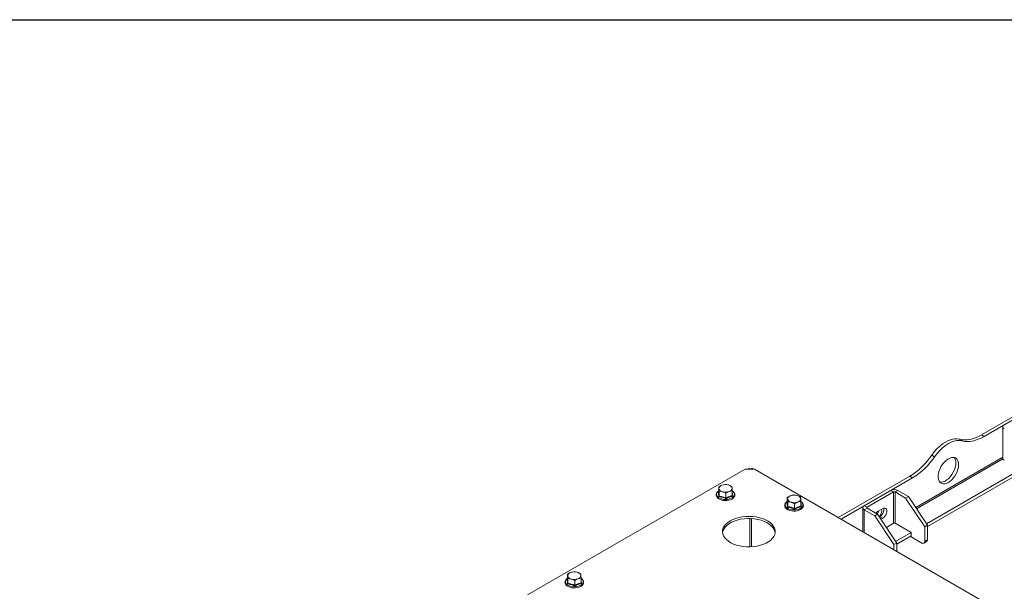
# Model space of a CAD drawing. Units: millimetres. Extents: x 5 to 589, y 5 to 415.
# Drawn here: x 333 to 439, y 353 to 415 of the extents above; entities that cross this region are included whole.
import ezdxf

# ---------------------------------------------------------------- set-up
doc = ezdxf.new("R2010")
doc.units = ezdxf.units.MM
doc.layers.add('FORMAT', color=7, linetype='Continuous')

msp = doc.modelspace()

# ---------------------------------------------------------------- linework, layer by layer
at = {"color": 7, "linetype": 'Continuous', "lineweight": 15}
for p, q in [((443.8162, 374.2636), (436.5843, 370.0887)), ((444.1192, 374.0886), (436.8874, 369.9138)), ((438.9097, 370.9514), (438.9097, 367.5686)), ((436.5843, 370.0887), (436.8874, 369.9138)), ((434.202, 369.6107), (434.505, 369.4358)), ((431.224, 367.8916), (431.5271, 367.7166)), ((411.0184, 366.3864), (387.4818, 352.7991)), ((412.0285, 366.3864), (411.0184, 366.3864)), ((411.4066, 366.4192), (411.3498, 366.3864)), ((411.5888, 366.3891), (411.5888, 366.3864)), ((411.6602, 366.3864), (411.6602, 366.3891)), ((411.8991, 366.3864), (411.8423, 366.4192)), ((456.0712, 340.9612), (412.0285, 366.3864)), ((428.8417, 365.619), (421.0998, 361.1497)), ((428.8417, 365.619), (429.1447, 365.444)), ((440.8062, 366.344), (430.6434, 360.4771)), ((440.8062, 365.9941), (430.7552, 360.1917)), ((408.1598, 363.9426), (408.1598, 364.4602)), ((408.8486, 364.7221), (408.5042, 364.6433)), ((409.5859, 364.5087), (409.2172, 364.6675)), ((429.1447, 365.444), (421.4029, 360.9748)), ((408.1182, 363.906), (408.1547, 363.9255)), ((408.2083, 363.9849), (408.5769, 363.9303)), ((408.2083, 363.4673), (408.2083, 363.9849)), ((408.9456, 363.7715), (409.29, 363.9545)), ((408.9456, 363.2539), (408.9456, 363.7715)), ((409.6344, 363.5158), (409.6344, 364.0334)), ((416.2732, 363.585), (415.9288, 363.5061)), ((417.0105, 363.3716), (416.6418, 363.5304)), ((423.9165, 362.4258), (426.7853, 364.082)), ((424.2195, 362.2509), (427.0883, 363.907)), ((427.0883, 363.907), (426.7853, 364.082)), ((427.0883, 363.907), (427.0883, 360.5242)), ((427.553, 364.082), (427.25, 363.907)), ((427.25, 363.907), (427.25, 360.5242)), ((427.25, 363.907), (428.3813, 363.2539)), ((427.553, 364.082), (428.6844, 363.4288)), ((428.6844, 363.4288), (428.3813, 363.2539)), ((428.6844, 363.4288), (430.7552, 360.3087)), ((415.5429, 362.7689), (415.5793, 362.7884)), ((415.5844, 362.8055), (415.5844, 363.3231)), ((415.6329, 362.8478), (416.0015, 362.7931)), ((415.6329, 362.3302), (415.6329, 362.8478)), ((416.3702, 362.6344), (416.7146, 362.8174)), ((416.3702, 362.1168), (416.3702, 362.6344)), ((417.059, 362.3787), (417.059, 362.8963)), ((423.9165, 362.4258), (424.2195, 362.2509)), ((430.4521, 360.1337), (428.3813, 363.2539)), ((423.7575, 362.2042), (423.7575, 359.6155)), ((424.2195, 362.1576), (423.9165, 361.9826)), ((425.0478, 361.3295), (423.9165, 361.9826)), ((425.3509, 361.5044), (424.2195, 362.1576)), ((425.3509, 361.5044), (425.0478, 361.3295)), ((425.0478, 361.3295), (427.1186, 358.2093)), ((425.3509, 361.5044), (427.4217, 358.3843)), ((425.4014, 361.825), (425.9064, 362.1166)), ((425.6034, 361.2417), (425.5469, 361.2091)), ((425.9064, 361.0667), (425.6034, 361.2417)), ((425.9064, 361.0667), (425.7148, 360.9561)), ((426.3025, 360.0706), (427.0883, 360.5242)), ((427.25, 360.5242), (428.9874, 359.5212)), ((430.7552, 360.3087), (430.4521, 360.1337)), ((430.7552, 360.3087), (430.7552, 358.7339)), ((428.9874, 359.5212), (427.3099, 358.5527)), ((428.9874, 359.1712), (427.4217, 358.2673)), ((428.9874, 359.5212), (428.9874, 359.0546)), ((430.4521, 360.1337), (430.4521, 358.559)), ((427.4217, 358.3843), (427.1186, 358.2093)), ((427.1186, 358.2093), (427.1186, 357.6751)), ((427.4217, 358.3843), (427.4217, 357.5002)), ((428.9874, 359.0546), (430.1491, 358.384)), ((430.3634, 358.3628), (430.6664, 358.5377)), ((430.4521, 358.559), (430.7552, 358.7339)), ((391.7953, 354.4956), (391.7953, 355.0132)), ((392.4841, 355.2751), (392.1397, 355.1963)), ((393.2214, 355.0617), (392.8527, 355.2205)), ((391.7538, 354.459), (391.7902, 354.4785)), ((391.8438, 354.5379), (392.2124, 354.4833)), ((391.8438, 354.0203), (391.8438, 354.5379)), ((392.5811, 354.3245), (392.9255, 354.5075)), ((392.5811, 353.8069), (392.5811, 354.3245)), ((393.2699, 354.0688), (393.2699, 354.5864))]:
    msp.add_line(p, q, dxfattribs=at)
at = {"color": 8, "linetype": 'Continuous', "lineweight": 15}
for p, q in [((438.9097, 367.6751), (429.4793, 362.2311)), ((438.9242, 367.4968), (429.5689, 362.0961)), ((411.5888, 366.3891), (411.5841, 366.3864)), ((411.6602, 366.3891), (411.6648, 366.3864)), ((423.9165, 361.9826), (423.9164, 359.5237)), ((424.2195, 362.2509), (424.2195, 362.1576)), ((411.5437, 361.0365), (411.5436, 357.974)), ((411.7053, 361.0299), (411.7053, 357.9806))]:
    msp.add_line(p, q, dxfattribs=at)
at = {"color": 7, "linetype": 'Continuous', "lineweight": 15, "flags": 128}
for points in [[(436.5843, 370.0887), (436.2662, 369.9195), (435.95, 369.7804), (435.6378, 369.6721), (435.3314, 369.5954), (435.0328, 369.5507), (434.7439, 369.5384), (434.4663, 369.5584), (434.202, 369.6107)], [(436.8874, 369.9138), (436.5692, 369.7446), (436.253, 369.6054), (435.9408, 369.4972), (435.6344, 369.4205), (435.3359, 369.3758), (435.0469, 369.3634), (434.7694, 369.3835), (434.505, 369.4358)], [(434.202, 369.6107), (433.9336, 369.6533), (433.6458, 369.6442), (433.3432, 369.5835), (433.0306, 369.4722), (432.713, 369.312), (432.3954, 369.1054), (432.0828, 368.8558), (431.7802, 368.5672), (431.4924, 368.2441), (431.224, 367.8916)], [(434.505, 369.4358), (434.2366, 369.4784), (433.9489, 369.4693), (433.6463, 369.4086), (433.3337, 369.2972), (433.016, 369.137), (432.6984, 368.9305), (432.3858, 368.6809), (432.0832, 368.3923), (431.7954, 368.0691), (431.5271, 367.7166)], [(434.1272, 366.8623), (434.1093, 367.0811), (434.0564, 367.2722), (433.9699, 367.4296), (433.8528, 367.5481), (433.7088, 367.6239), (433.5426, 367.6547), (433.3594, 367.6393), (433.1652, 367.5784), (432.9662, 367.4739), (432.7688, 367.329), (432.5793, 367.1486), (432.4039, 366.9383), (432.2481, 366.7049), (432.1171, 366.456), (432.0149, 366.1996), (431.9449, 365.9438), (431.9093, 365.6969), (431.9093, 365.4669), (431.9449, 365.2611), (432.0149, 365.0861), (432.1171, 364.9476), (432.2481, 364.8501), (432.4039, 364.7965), (432.5793, 364.7888), (432.7688, 364.8271), (432.9662, 364.9102), (433.1652, 365.0354), (433.3594, 365.1987), (433.5426, 365.3948), (433.7088, 365.6175), (433.8528, 365.8596), (433.9699, 366.1133), (434.0564, 366.3705), (434.1093, 366.6228), (434.1272, 366.8623)], [(432.0936, 364.9729), (432.1009, 364.9715), (432.2763, 364.9637), (432.4657, 365.002), (432.6631, 365.0851), (432.8621, 365.2103), (433.0564, 365.3736), (433.2395, 365.5698), (433.4058, 365.7925), (433.5498, 366.0346), (433.6669, 366.2883), (433.7533, 366.5454), (433.8063, 366.7978), (433.8242, 367.0372)], [(408.1598, 364.0158), (408.0806, 363.9636), (407.9691, 363.8462), (407.9017, 363.7141), (407.8831, 363.5777), (407.9107, 363.4468), (407.9798, 363.3258), (408.0883, 363.2165), (408.234, 363.1224), (408.4104, 363.0488), (408.6083, 362.9995), (408.8186, 362.9762), (409.0322, 362.9798), (409.24, 363.0101), (409.4332, 363.0662), (409.6034, 363.1463), (409.7432, 363.2486), (409.8451, 363.3701), (409.9012, 363.5043), (409.9093, 363.6329), (409.9093, 363.6329), (409.8939, 363.7093), (409.8341, 363.8332), (409.7348, 363.9454), (409.6327, 364.0183)], [(415.5844, 362.8787), (415.5052, 362.8265), (415.3937, 362.7091), (415.3263, 362.577), (415.3077, 362.4406), (415.3353, 362.3096), (415.4044, 362.1887), (415.5129, 362.0793), (415.6586, 361.9853), (415.835, 361.9117), (416.0329, 361.8624), (416.2432, 361.8391), (416.4568, 361.8427), (416.6647, 361.873), (416.8578, 361.929), (417.028, 362.0092), (417.1679, 362.1115), (417.2697, 362.233), (417.3258, 362.3672), (417.3339, 362.4958), (417.3339, 362.4958), (417.3185, 362.5722), (417.2587, 362.696), (417.1594, 362.8083), (417.0573, 362.8812)], [(409.4021, 360.7882), (409.1509, 360.6224), (408.9402, 360.4387), (408.7737, 360.2404), (408.6546, 360.031), (408.5848, 359.8144), (408.5657, 359.5944), (408.5975, 359.3748), (408.6798, 359.1596), (408.811, 358.9527), (408.9888, 358.7578), (409.2101, 358.5782), (409.4708, 358.4173), (409.7663, 358.2779), (410.0914, 358.1624), (410.4403, 358.0731), (410.8066, 358.0113), (411.184, 357.9783), (411.5656, 357.9746), (411.9447, 358.0003), (412.3144, 358.055), (412.6682, 358.1376), (412.9998, 358.2467), (413.3033, 358.3803), (413.5732, 358.5361), (413.8047, 358.7113), (413.9937, 358.9027), (414.1368, 359.107), (414.2314, 359.3204), (414.276, 359.5393), (414.2696, 359.7596), (414.2124, 359.9774), (414.1055, 360.1889), (413.9506, 360.3903), (413.7506, 360.578), (413.5091, 360.7486), (413.2304, 360.8991), (412.9194, 361.0268), (412.5816, 361.1295), (412.2232, 361.2052), (411.8505, 361.2527), (411.4702, 361.2711), (411.089, 361.26), (410.7137, 361.2198), (410.3511, 361.151), (410.0077, 361.0549), (409.6894, 360.9333), (409.4021, 360.7882)], [(425.1649, 361.6118), (425.2733, 361.7298), (425.4014, 361.825)], [(425.8054, 361.8832), (425.787, 362.0205), (425.7794, 362.0432)], [(425.9064, 362.1166), (426.0345, 362.1692), (426.1522, 362.1751), (426.25, 362.1337), (426.3199, 362.0484), (426.3564, 361.9261), (426.3564, 361.7767), (426.3199, 361.6123), (426.25, 361.4462), (426.1522, 361.2919), (426.0345, 361.1619), (425.9064, 361.0667)], [(408.5724, 359.5053), (408.6134, 359.6901), (408.7081, 359.9036), (408.8512, 360.1078), (409.0402, 360.2992), (409.2717, 360.4744), (409.5416, 360.6302), (409.845, 360.7639), (410.1766, 360.873), (410.5305, 360.9556), (410.9002, 361.0102), (411.2793, 361.0359), (411.6609, 361.0323), (412.0382, 360.9993), (412.4046, 360.9375), (412.7535, 360.8481), (413.0786, 360.7327), (413.3741, 360.5932), (413.6348, 360.4323), (413.8561, 360.2528), (414.0339, 360.0578), (414.1651, 359.8509), (414.2473, 359.6358), (414.2724, 359.5053)], [(391.7953, 354.5688), (391.7161, 354.5166), (391.6046, 354.3992), (391.5372, 354.2671), (391.5186, 354.1307), (391.5462, 353.9998), (391.6153, 353.8788), (391.7238, 353.7695), (391.8695, 353.6754), (392.0459, 353.6018), (392.2438, 353.5525), (392.4541, 353.5292), (392.6678, 353.5328), (392.8756, 353.5631), (393.0687, 353.6192), (393.2389, 353.6993), (393.3788, 353.8016), (393.4806, 353.9231), (393.5367, 354.0573), (393.5448, 354.1859), (393.5448, 354.1859), (393.5294, 354.2623), (393.4696, 354.3862), (393.3703, 354.4984), (393.2682, 354.5713)]]:
    msp.add_lwpolyline(points, dxfattribs=at)
at = {"color": 8, "linetype": 'Continuous', "lineweight": 15, "flags": 128}
for points in [[(408.1598, 364.0107), (408.0631, 363.931), (407.9747, 363.8125), (407.9361, 363.6854), (407.9492, 363.5566), (408.0134, 363.433), (408.1253, 363.3213), (408.2788, 363.2275), (408.4656, 363.1567), (408.6757, 363.1127), (408.8977, 363.0978), (409.1197, 363.1128), (409.3296, 363.157), (409.5163, 363.228), (409.6695, 363.3219), (409.7812, 363.4337), (409.8451, 363.5573), (409.858, 363.6861), (409.858, 363.6861)], [(415.5844, 362.8736), (415.4877, 362.7939), (415.3993, 362.6753), (415.3607, 362.5483), (415.3738, 362.4195), (415.4381, 362.2959), (415.5499, 362.1842), (415.7034, 362.0904), (415.8902, 362.0196), (416.1003, 361.9755), (416.3223, 361.9606), (416.5443, 361.9757), (416.7542, 362.0199), (416.9409, 362.0909), (417.0942, 362.1848), (417.2058, 362.2966), (417.2697, 362.4202), (417.2826, 362.549), (417.2826, 362.549)], [(391.7953, 354.5637), (391.6986, 354.484), (391.6103, 354.3655), (391.5716, 354.2384), (391.5847, 354.1096), (391.649, 353.986), (391.7608, 353.8743), (391.9143, 353.7805), (392.1011, 353.7097), (392.3112, 353.6657), (392.5332, 353.6508), (392.7552, 353.6658), (392.9652, 353.71), (393.1518, 353.781), (393.3051, 353.8749), (393.4167, 353.9867), (393.4807, 354.1103), (393.4935, 354.2391), (393.4935, 354.2391)]]:
    msp.add_lwpolyline(points, dxfattribs=at)
at = {"color": 7, "linetype": 'Continuous', "lineweight": 15}
for centre, radius, start, end in [((439.1528, 370.9514), 0.237, 110.783395, 249.216605), ((424.7735, 372.2686), 7.7954, 301.45777, 325.840831), ((425.0765, 372.0937), 7.7954, 301.45777, 325.840831), ((432.9423, 367.0953), 0.8838, 356.22761, 38.346464), ((439.1814, 367.5957), 0.273, 185.69481, 245.625347), ((408.5883, 364.2469), 0.4052, 101.979795, 176.069028), ((408.8985, 363.5427), 1.1691, 74.181622, 109.713381), ((409.146, 364.19), 0.4828, 16.012028, 81.520886), ((408.6481, 364.4078), 0.4828, 196.012028, 261.520886), ((408.8956, 365.0551), 1.1691, 254.181622, 289.713381), ((409.2058, 364.3509), 0.4052, 281.979795, 356.069028), ((416.0129, 363.1097), 0.4052, 101.979795, 176.069028), ((416.3231, 362.4055), 1.1691, 74.181622, 109.713381), ((416.5706, 363.0528), 0.4828, 16.012028, 81.520886), ((427.1691, 363.3411), 0.8344, 62.609668, 117.390297), ((427.1691, 363.7511), 0.1757, 62.609668, 117.390297), ((416.0727, 363.2707), 0.4828, 196.012028, 261.520886), ((416.3202, 363.918), 1.1691, 254.181622, 289.713381), ((416.6305, 363.2138), 0.4052, 281.979795, 356.069028), ((424.0006, 362.2042), 0.237, 110.783395, 249.216605), ((424.2372, 362.2042), 0.0499, 110.783395, 249.216605), ((424.4364, 362.1483), 1.0771, 324.653892, 344.933064), ((424.8069, 361.9321), 0.9997, 316.093963, 357.20067), ((425.1322, 362.0286), 0.9172, 300.915847, 8.878416), ((427.1691, 360.3682), 0.1757, 62.609668, 117.390297), ((430.2674, 358.529), 0.1872, 230.79674, 9.214011), ((430.5513, 358.708), 0.2055, 304.056323, 7.255797), ((392.2238, 354.7999), 0.4052, 101.979795, 176.069028), ((392.2836, 354.9608), 0.4828, 196.012028, 261.520886), ((392.534, 354.0957), 1.1691, 74.181622, 109.713381), ((392.7815, 354.743), 0.4828, 16.012028, 81.520886), ((392.8414, 354.9039), 0.4052, 281.979795, 356.069028), ((392.5311, 355.6081), 1.1691, 254.181622, 289.713381)]:
    msp.add_arc(centre, radius, start, end, dxfattribs=at)
at = {"color": 8, "linetype": 'Continuous', "lineweight": 15}
for centre in [(409.3903, 363.603), (416.815, 362.4659), (393.0259, 354.156)]:
    msp.add_arc(centre, 0.475, 10.081554, 58.72867, dxfattribs=at)
at = {"color": 7, "linetype": 'Continuous', "lineweight": 15}
for points, knots in [([(411.5888, 366.3891), (411.5543, 366.408), (411.4853, 366.4458), (411.4329, 366.4281), (411.4066, 366.4192)], [0, 0, 0, 0, 0.50005124, 1, 1, 1, 1]), ([(411.6602, 366.3891), (411.6947, 366.408), (411.7636, 366.4458), (411.8161, 366.4281), (411.8423, 366.4192)], [0, 0, 0, 0, 0.5000514, 1, 1, 1, 1]), ([(408.5042, 364.6433), (408.496, 364.6401), (408.3797, 364.5951), (408.2657, 364.5252), (408.1598, 364.4602)], [0, 0, 0, 0, 0.07020058, 1, 1, 1, 1]), ([(408.1598, 364.4602), (408.1659, 364.4213), (408.1739, 364.3707), (408.1821, 364.2927), (408.184, 364.2747)], [0, 0, 0, 0, 0.76815073, 1, 1, 1, 1]), ([(409.2172, 364.6675), (409.2085, 364.67), (409.084, 364.7053), (408.962, 364.714), (408.8486, 364.7221)], [0, 0, 0, 0, 0.07020058, 1, 1, 1, 1]), ([(409.6101, 364.3231), (409.6082, 364.3412), (409.6, 364.4192), (409.592, 364.4698), (409.5859, 364.5087)], [0, 0, 0, 0, 0.23184927, 1, 1, 1, 1]), ([(408.1182, 363.906), (408.1184, 363.9061), (408.1244, 363.9063), (408.1357, 363.9085), (408.1488, 363.9163), (408.1579, 363.9277), (408.1591, 363.9377), (408.1598, 363.9426)], [0, 0, 0, 0, 0.00750348, 0.26777843, 0.52874945, 0.76389035, 1, 1, 1, 1]), ([(408.1695, 363.404), (408.1676, 363.4309), (408.1584, 363.5664), (408.1422, 363.7495), (408.125, 363.8616), (408.1182, 363.906)], [0, 0, 0, 0, 0.13052335, 0.6552334, 1, 1, 1, 1]), ([(408.1598, 363.9426), (408.1677, 363.8799), (408.1839, 363.7523), (408.2, 363.5633), (408.2083, 363.4673)], [0, 0, 0, 0, 0.49224355, 1, 1, 1, 1]), ([(408.1695, 363.404), (408.1696, 363.4041), (408.1752, 363.4082), (408.1858, 363.4177), (408.198, 363.4339), (408.2065, 363.4512), (408.2077, 363.4619), (408.2083, 363.4673)], [0, 0, 0, 0, 0.00750348, 0.26777843, 0.52874945, 0.76389035, 1, 1, 1, 1]), ([(408.9483, 363.1785), (408.9149, 363.1938), (408.7473, 363.2703), (408.4843, 363.3604), (408.2589, 363.3916), (408.1695, 363.404)], [0, 0, 0, 0, 0.13052335, 0.6552334, 1, 1, 1, 1]), ([(408.184, 364.2747), (408.1905, 364.2046), (408.1987, 364.1158), (408.2066, 364.0077), (408.2083, 363.9849)], [0, 0, 0, 0, 0.78899924, 1, 1, 1, 1]), ([(408.2083, 363.4673), (408.3292, 363.4475), (408.5749, 363.4072), (408.8207, 363.3055), (408.9456, 363.2539)], [0, 0, 0, 0, 0.49224355, 1, 1, 1, 1]), ([(408.5769, 363.9303), (408.5856, 363.9277), (408.7101, 363.8909), (408.8321, 363.829), (408.9456, 363.7715)], [0, 0, 0, 0, 0.07020058, 1, 1, 1, 1]), ([(408.9456, 363.2539), (409.0585, 363.3121), (409.2881, 363.4302), (409.5177, 363.487), (409.6344, 363.5158)], [0, 0, 0, 0, 0.49224355, 1, 1, 1, 1]), ([(409.6759, 363.4552), (409.6443, 363.4488), (409.486, 363.4167), (409.2392, 363.3368), (409.0309, 363.2235), (408.9483, 363.1785)], [0, 0, 0, 0, 0.13052335, 0.6552334, 1, 1, 1, 1]), ([(409.29, 363.9545), (409.2981, 363.9576), (409.4144, 364.0011), (409.5284, 364.0178), (409.6344, 364.0334)], [0, 0, 0, 0, 0.07020058, 1, 1, 1, 1]), ([(409.6344, 364.0334), (409.6327, 364.0562), (409.6248, 364.1643), (409.6166, 364.2531), (409.6101, 364.3231)], [0, 0, 0, 0, 0.21100076, 1, 1, 1, 1]), ([(409.6344, 363.5158), (409.635, 363.5105), (409.6362, 363.4998), (409.6453, 363.4831), (409.6584, 363.4678), (409.6697, 363.459), (409.6757, 363.4553), (409.6759, 363.4552)], [0, 0, 0, 0, 0.23610965, 0.47125055, 0.73222157, 0.99249652, 1, 1, 1, 1]), ([(415.9288, 363.5061), (415.9206, 363.503), (415.8043, 363.458), (415.6903, 363.3881), (415.5844, 363.3231)], [0, 0, 0, 0, 0.07020058, 1, 1, 1, 1]), ([(416.6418, 363.5304), (416.6331, 363.5328), (416.5086, 363.5681), (416.3866, 363.5769), (416.2732, 363.585)], [0, 0, 0, 0, 0.07020058, 1, 1, 1, 1]), ([(417.0347, 363.186), (417.0328, 363.2041), (417.0246, 363.282), (417.0166, 363.3327), (417.0105, 363.3716)], [0, 0, 0, 0, 0.23184927, 1, 1, 1, 1]), ([(408.9483, 363.1785), (408.9483, 363.1787), (408.9479, 363.1846), (408.9471, 363.1973), (408.9463, 363.2173), (408.9457, 363.2373), (408.9456, 363.2484), (408.9456, 363.2539)], [0, 0, 0, 0, 0.00750348, 0.26777843, 0.52874945, 0.76389035, 1, 1, 1, 1]), ([(415.5429, 362.7689), (415.543, 362.7689), (415.549, 362.7692), (415.5603, 362.7714), (415.5734, 362.7791), (415.5825, 362.7906), (415.5838, 362.8005), (415.5844, 362.8055)], [0, 0, 0, 0, 0.00750348, 0.26777843, 0.52874945, 0.76389035, 1, 1, 1, 1]), ([(415.5941, 362.2668), (415.5922, 362.2938), (415.583, 362.4292), (415.5668, 362.6124), (415.5497, 362.7245), (415.5429, 362.7689)], [0, 0, 0, 0, 0.13052335, 0.6552334, 1, 1, 1, 1]), ([(415.5844, 363.3231), (415.5905, 363.2842), (415.5985, 363.2335), (415.6067, 363.1556), (415.6086, 363.1375)], [0, 0, 0, 0, 0.76815073, 1, 1, 1, 1]), ([(415.5844, 362.8055), (415.5923, 362.7427), (415.6085, 362.6152), (415.6247, 362.4262), (415.6329, 362.3302)], [0, 0, 0, 0, 0.49224355, 1, 1, 1, 1]), ([(415.5941, 362.2668), (415.5942, 362.2669), (415.5998, 362.2711), (415.6104, 362.2806), (415.6227, 362.2967), (415.6311, 362.3141), (415.6323, 362.3248), (415.6329, 362.3302)], [0, 0, 0, 0, 0.00750348, 0.26777843, 0.52874945, 0.76389035, 1, 1, 1, 1]), ([(415.6086, 363.1375), (415.6151, 363.0675), (415.6233, 362.9787), (415.6312, 362.8706), (415.6329, 362.8478)], [0, 0, 0, 0, 0.78899924, 1, 1, 1, 1]), ([(415.6329, 362.3302), (415.7538, 362.3104), (415.9995, 362.2701), (416.2454, 362.1684), (416.3702, 362.1168)], [0, 0, 0, 0, 0.49224355, 1, 1, 1, 1]), ([(416.0015, 362.7931), (416.0103, 362.7906), (416.1348, 362.7538), (416.2567, 362.6919), (416.3702, 362.6344)], [0, 0, 0, 0, 0.07020058, 1, 1, 1, 1]), ([(416.3702, 362.1168), (416.4832, 362.1749), (416.7127, 362.2931), (416.9424, 362.3498), (417.059, 362.3787)], [0, 0, 0, 0, 0.49224355, 1, 1, 1, 1]), ([(417.1005, 362.318), (417.069, 362.3116), (416.9107, 362.2795), (416.6638, 362.1997), (416.4555, 362.0863), (416.3729, 362.0414)], [0, 0, 0, 0, 0.13052335, 0.6552334, 1, 1, 1, 1]), ([(416.7146, 362.8174), (416.7227, 362.8204), (416.839, 362.8639), (416.953, 362.8807), (417.059, 362.8963)], [0, 0, 0, 0, 0.070200577, 1, 1, 1, 1]), ([(417.059, 362.8963), (417.0573, 362.9191), (417.0494, 363.0272), (417.0412, 363.116), (417.0347, 363.186)], [0, 0, 0, 0, 0.21100076, 1, 1, 1, 1]), ([(417.059, 362.3787), (417.0596, 362.3733), (417.0608, 362.3627), (417.0699, 362.346), (417.083, 362.3306), (417.0943, 362.3219), (417.1003, 362.3182), (417.1005, 362.318)], [0, 0, 0, 0, 0.23610965, 0.47125055, 0.73222157, 0.99249652, 1, 1, 1, 1]), ([(416.3729, 362.0414), (416.3395, 362.0566), (416.172, 362.1331), (415.9089, 362.2232), (415.6835, 362.2544), (415.5941, 362.2668)], [0, 0, 0, 0, 0.13052335, 0.6552334, 1, 1, 1, 1]), ([(416.3729, 362.0414), (416.3729, 362.0416), (416.3725, 362.0474), (416.3718, 362.0602), (416.3709, 362.0802), (416.3703, 362.1001), (416.3702, 362.1112), (416.3702, 362.1168)], [0, 0, 0, 0, 0.00750348, 0.26777843, 0.52874945, 0.76389035, 1, 1, 1, 1]), ([(392.1397, 355.1963), (392.1315, 355.1931), (392.0152, 355.1481), (391.9013, 355.0782), (391.7953, 355.0132)], [0, 0, 0, 0, 0.07020058, 1, 1, 1, 1]), ([(391.7953, 355.0132), (391.8014, 354.9743), (391.8094, 354.9237), (391.8176, 354.8457), (391.8195, 354.8277)], [0, 0, 0, 0, 0.76815073, 1, 1, 1, 1]), ([(391.8195, 354.8277), (391.826, 354.7576), (391.8342, 354.6688), (391.8421, 354.5607), (391.8438, 354.5379)], [0, 0, 0, 0, 0.78899924, 1, 1, 1, 1]), ([(392.8527, 355.2205), (392.844, 355.223), (392.7195, 355.2583), (392.5975, 355.267), (392.4841, 355.2751)], [0, 0, 0, 0, 0.07020058, 1, 1, 1, 1]), ([(393.2456, 354.8761), (393.2437, 354.8942), (393.2355, 354.9722), (393.2275, 355.0228), (393.2214, 355.0617)], [0, 0, 0, 0, 0.23184927, 1, 1, 1, 1]), ([(393.2699, 354.5864), (393.2682, 354.6092), (393.2603, 354.7173), (393.2521, 354.8061), (393.2456, 354.8761)], [0, 0, 0, 0, 0.21100076, 1, 1, 1, 1]), ([(391.7538, 354.459), (391.7539, 354.4591), (391.7599, 354.4593), (391.7712, 354.4615), (391.7844, 354.4693), (391.7934, 354.4807), (391.7947, 354.4907), (391.7953, 354.4956)], [0, 0, 0, 0, 0.00750348, 0.26777843, 0.52874945, 0.76389035, 1, 1, 1, 1]), ([(391.805, 353.957), (391.8032, 353.9839), (391.7939, 354.1194), (391.7777, 354.3026), (391.7606, 354.4146), (391.7538, 354.459)], [0, 0, 0, 0, 0.13052335, 0.6552334, 1, 1, 1, 1]), ([(391.7953, 354.4956), (391.8032, 354.4329), (391.8194, 354.3053), (391.8356, 354.1163), (391.8438, 354.0203)], [0, 0, 0, 0, 0.49224355, 1, 1, 1, 1]), ([(391.805, 353.957), (391.8052, 353.9571), (391.8108, 353.9612), (391.8213, 353.9707), (391.8336, 353.9869), (391.8421, 354.0042), (391.8432, 354.0149), (391.8438, 354.0203)], [0, 0, 0, 0, 0.00750348, 0.26777843, 0.52874945, 0.76389035, 1, 1, 1, 1]), ([(392.5838, 353.7315), (392.5504, 353.7468), (392.3829, 353.8233), (392.1198, 353.9134), (391.8944, 353.9446), (391.805, 353.957)], [0, 0, 0, 0, 0.13052335, 0.6552334, 1, 1, 1, 1]), ([(391.8438, 354.0203), (391.9647, 354.0005), (392.2105, 353.9602), (392.4563, 353.8585), (392.5811, 353.8069)], [0, 0, 0, 0, 0.49224355, 1, 1, 1, 1]), ([(392.2124, 354.4833), (392.2212, 354.4807), (392.3457, 354.4439), (392.4677, 354.382), (392.5811, 354.3245)], [0, 0, 0, 0, 0.07020058, 1, 1, 1, 1]), ([(392.5811, 353.8069), (392.6941, 353.8651), (392.9236, 353.9832), (393.1533, 354.04), (393.2699, 354.0688)], [0, 0, 0, 0, 0.49224355, 1, 1, 1, 1]), ([(392.5838, 353.7315), (392.5838, 353.7317), (392.5834, 353.7376), (392.5827, 353.7503), (392.5818, 353.7703), (392.5812, 353.7903), (392.5811, 353.8014), (392.5811, 353.8069)], [0, 0, 0, 0, 0.00750348, 0.26777843, 0.52874945, 0.76389035, 1, 1, 1, 1]), ([(393.3114, 354.0082), (393.2799, 354.0018), (393.1216, 353.9697), (392.8747, 353.8898), (392.6664, 353.7765), (392.5838, 353.7315)], [0, 0, 0, 0, 0.13052335, 0.6552334, 1, 1, 1, 1]), ([(392.9255, 354.5075), (392.9336, 354.5106), (393.0499, 354.5541), (393.1639, 354.5708), (393.2699, 354.5864)], [0, 0, 0, 0, 0.07020058, 1, 1, 1, 1]), ([(393.2699, 354.0688), (393.2705, 354.0635), (393.2717, 354.0528), (393.2808, 354.0361), (393.2939, 354.0208), (393.3052, 354.012), (393.3112, 354.0083), (393.3114, 354.0082)], [0, 0, 0, 0, 0.23610965, 0.47125055, 0.73222157, 0.99249652, 1, 1, 1, 1])]:
    msp.add_open_spline(points, degree=3, knots=knots, dxfattribs=at)
at = {"color": 8, "linetype": 'Continuous', "lineweight": 15}
for points in [[(409.6344, 363.8678), (409.6412, 363.8032), (409.6534, 363.6882), (409.669, 363.5263), (409.6759, 363.4552)], [(417.059, 362.7307), (417.0658, 362.6661), (417.078, 362.551), (417.0936, 362.3891), (417.1005, 362.318)], [(393.2699, 354.4208), (393.2767, 354.3562), (393.2889, 354.2412), (393.3045, 354.0793), (393.3114, 354.0082)]]:
    msp.add_open_spline(points, degree=3, knots=[0, 0, 0, 0, 0.56102949, 1, 1, 1, 1], dxfattribs=at)
at = {"layer": 'FORMAT'}
msp.add_line((20, 415), (589, 415), dxfattribs=at)

doc.saveas('drawing.dxf')
